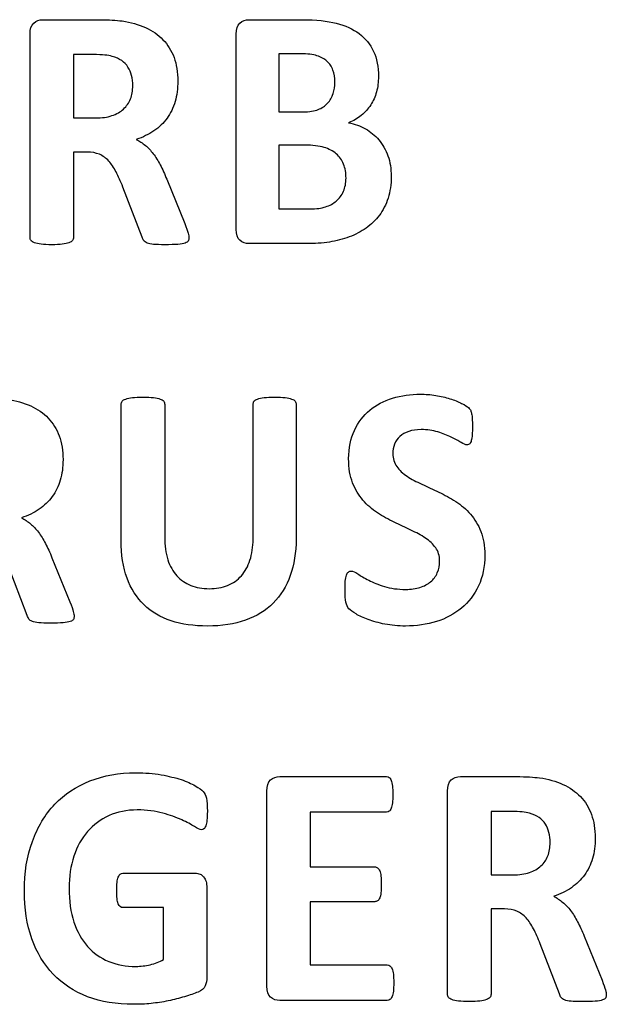
# Model space of a CAD drawing. Units: millimetres. Extents: x 0 to 1789, y 0 to 1262.
# Drawn here: x 656 to 659, y 1013 to 1019 of the extents above; entities that cross this region are included whole.
import ezdxf

# ---------------------------------------------------------------- set-up
doc = ezdxf.new("R2010")
doc.units = ezdxf.units.MM
doc.layers.add('___1', color=7, linetype='Continuous', lineweight=0)
doc.layers.add('AV sys', color=7, linetype='Continuous', plot=False)

# ---------------------------------------------------------------- blocks, each defined once
blk = doc.blocks.new('FX308_FRONT')
at = {"layer": '___1', "lineweight": -3}
for points in [[(2943.8784, 1274.1964), (2943.8784, 1274.2285), (2943.8861, 1274.251), (2943.9018, 1274.2651)], [(2943.9018, 1274.2651), (2943.9175, 1274.2793), (2943.9363, 1274.2863), (2943.9592, 1274.2863)], [(2943.9592, 1274.2863), (2943.9592, 1274.2863), (2944.3062, 1274.2863), (2944.3062, 1274.2863)], [(2944.3062, 1274.2863), (2944.3416, 1274.2863), (2944.3708, 1274.2856), (2944.3933, 1274.2839)], [(2944.3933, 1274.2839), (2944.4164, 1274.2825), (2944.4369, 1274.2807), (2944.4558, 1274.2787)], [(2944.4558, 1274.2787), (2944.5094, 1274.2707), (2944.5575, 1274.257), (2944.6013, 1274.2374)], [(2945.1687, 1274.1964), (2945.1687, 1274.2285), (2945.1764, 1274.251), (2945.1921, 1274.2651)], [(2945.1921, 1274.2651), (2945.2076, 1274.2793), (2945.2266, 1274.2863), (2945.2498, 1274.2863)], [(2945.2498, 1274.2863), (2945.2498, 1274.2863), (2945.586, 1274.2863), (2945.586, 1274.2863)], [(2945.586, 1274.2863), (2945.6682, 1274.2863), (2945.7382, 1274.2787), (2945.7948, 1274.2643)], [(2945.7948, 1274.2643), (2945.8514, 1274.25), (2945.8996, 1274.2285), (2945.9384, 1274.1991)], [(2943.8784, 1272.9232), (2943.8784, 1272.9232), (2943.8784, 1274.1964), (2943.8784, 1274.1964)], [(2944.6013, 1274.2374), (2944.6442, 1274.2177), (2944.6808, 1274.1927), (2944.7105, 1274.1613)], [(2945.1687, 1272.9737), (2945.1687, 1272.9737), (2945.1687, 1274.1964), (2945.1687, 1274.1964)], [(2945.9384, 1274.1991), (2945.9781, 1274.1697), (2946.0077, 1274.1325), (2946.0287, 1274.0881)], [(2944.7105, 1274.1613), (2944.7407, 1274.1298), (2944.7636, 1274.0924), (2944.7798, 1274.0498)], [(2945.5737, 1274.073), (2945.5737, 1274.073), (2945.4358, 1274.073), (2945.4358, 1274.073)], [(2945.4358, 1274.073), (2945.4358, 1274.073), (2945.4358, 1273.709), (2945.4358, 1273.709)], [(2945.6744, 1274.061), (2945.6495, 1274.0687), (2945.6157, 1274.073), (2945.5737, 1274.073)], [(2944.273, 1274.0681), (2944.273, 1274.0681), (2944.1509, 1274.0681), (2944.1509, 1274.0681)], [(2944.1509, 1274.0681), (2944.1509, 1274.0681), (2944.1509, 1273.671), (2944.1509, 1273.671)], [(2944.3461, 1274.0651), (2944.3285, 1274.0671), (2944.3043, 1274.0681), (2944.273, 1274.0681)], [(2944.3933, 1274.0567), (2944.3794, 1274.0606), (2944.364, 1274.0631), (2944.3461, 1274.0651)], [(2944.4917, 1273.9894), (2944.4719, 1274.0211), (2944.439, 1274.0435), (2944.3933, 1274.0567)], [(2945.737, 1274.0267), (2945.7208, 1274.0414), (2945.7, 1274.0527), (2945.6744, 1274.061)], [(2945.7747, 1273.9708), (2945.7665, 1273.9933), (2945.7539, 1274.0116), (2945.737, 1274.0267)], [(2944.5217, 1273.8727), (2944.5217, 1273.9188), (2944.5115, 1273.9574), (2944.4917, 1273.9894)], [(2945.7871, 1273.8949), (2945.7871, 1273.9232), (2945.7828, 1273.9486), (2945.7747, 1273.9708)], [(2945.7758, 1273.8232), (2945.7829, 1273.8458), (2945.7871, 1273.8697), (2945.7871, 1273.8949)], [(2944.5071, 1273.79), (2944.5172, 1273.8148), (2944.5217, 1273.8421), (2944.5217, 1273.8727)], [(2946.0469, 1273.834), (2946.0387, 1273.8039), (2946.0269, 1273.7766), (2946.0106, 1273.7524)], [(2944.4636, 1273.7266), (2944.4832, 1273.7447), (2944.4973, 1273.7653), (2944.5071, 1273.79)], [(2944.7864, 1273.7734), (2944.775, 1273.7341), (2944.7581, 1273.7), (2944.7361, 1273.6697)], [(2945.7409, 1273.7631), (2945.7567, 1273.7803), (2945.7681, 1273.8003), (2945.7758, 1273.8232)], [(2944.3911, 1273.6855), (2944.4204, 1273.6953), (2944.4447, 1273.709), (2944.4636, 1273.7266)], [(2945.4358, 1273.709), (2945.4358, 1273.709), (2945.588, 1273.709), (2945.588, 1273.709)], [(2945.588, 1273.709), (2945.6274, 1273.709), (2945.6589, 1273.7139), (2945.6822, 1273.7235)], [(2945.6822, 1273.7235), (2945.7061, 1273.7329), (2945.7252, 1273.7465), (2945.7409, 1273.7631)], [(2946.0106, 1273.7524), (2945.9947, 1273.7272), (2945.9755, 1273.706), (2945.9519, 1273.6871)], [(2944.1509, 1273.671), (2944.1509, 1273.671), (2944.2899, 1273.671), (2944.2899, 1273.671)], [(2944.2899, 1273.671), (2944.3285, 1273.671), (2944.3623, 1273.6756), (2944.3911, 1273.6855)], [(2944.7361, 1273.6697), (2944.714, 1273.6394), (2944.6866, 1273.6127), (2944.6541, 1273.5904)], [(2945.9519, 1273.6871), (2945.9289, 1273.6679), (2945.9024, 1273.6531), (2945.8728, 1273.6416)], [(2945.8728, 1273.6416), (2945.9109, 1273.6341), (2945.9463, 1273.6214), (2945.9783, 1273.6033)], [(2944.6541, 1273.5904), (2944.6218, 1273.5682), (2944.5849, 1273.5501), (2944.5438, 1273.5367)], [(2945.9783, 1273.6033), (2946.01, 1273.5856), (2946.038, 1273.5623), (2946.0619, 1273.5336)], [(2944.5438, 1273.5367), (2944.5638, 1273.5262), (2944.5826, 1273.5143), (2944.6005, 1273.4993)], [(2946.0619, 1273.5336), (2946.0856, 1273.5053), (2946.1049, 1273.472), (2946.1185, 1273.4332)], [(2944.2359, 1273.4574), (2944.2359, 1273.4574), (2944.1509, 1273.4574), (2944.1509, 1273.4574)], [(2944.1509, 1273.4574), (2944.1509, 1273.4574), (2944.1509, 1272.9232), (2944.1509, 1272.9232)], [(2944.3128, 1273.4435), (2944.2904, 1273.4525), (2944.2652, 1273.4574), (2944.2359, 1273.4574)], [(2944.6005, 1273.4993), (2944.6176, 1273.4849), (2944.6338, 1273.4677), (2944.6497, 1273.4472)], [(2945.5975, 1273.5006), (2945.5975, 1273.5006), (2945.4358, 1273.5006), (2945.4358, 1273.5006)], [(2945.4358, 1273.5006), (2945.4358, 1273.5006), (2945.4358, 1273.102), (2945.4358, 1273.102)], [(2945.7187, 1273.4866), (2945.6873, 1273.4959), (2945.6473, 1273.5006), (2945.5975, 1273.5006)], [(2945.7953, 1273.4465), (2945.7756, 1273.4636), (2945.7499, 1273.4776), (2945.7187, 1273.4866)], [(2944.3711, 1273.4012), (2944.3539, 1273.4199), (2944.3346, 1273.4336), (2944.3128, 1273.4435)], [(2944.4172, 1273.3329), (2944.4033, 1273.3601), (2944.3878, 1273.3828), (2944.3711, 1273.4012)], [(2944.6497, 1273.4472), (2944.6651, 1273.4262), (2944.68, 1273.4029), (2944.6938, 1273.3766)], [(2945.8406, 1273.382), (2945.8306, 1273.4076), (2945.8152, 1273.4292), (2945.7953, 1273.4465)], [(2946.1185, 1273.4332), (2946.1325, 1273.3953), (2946.1391, 1273.3522), (2946.1391, 1273.3047)], [(2944.6938, 1273.3766), (2944.7078, 1273.3502), (2944.7209, 1273.3202), (2944.7342, 1273.287)], [(2945.8563, 1273.2948), (2945.8563, 1273.3272), (2945.8512, 1273.3564), (2945.8406, 1273.382)], [(2944.4598, 1273.2385), (2944.4455, 1273.2738), (2944.431, 1273.3055), (2944.4172, 1273.3329)], [(2944.7342, 1273.287), (2944.7342, 1273.287), (2944.8467, 1273.0106), (2944.8467, 1273.0106)], [(2945.84, 1273.2117), (2945.8507, 1273.2361), (2945.8563, 1273.2637), (2945.8563, 1273.2948)], [(2946.1391, 1273.3047), (2946.1391, 1273.2547), (2946.1328, 1273.2096), (2946.1196, 1273.1693)], [(2944.5795, 1272.9252), (2944.5795, 1272.9252), (2944.4598, 1273.2385), (2944.4598, 1273.2385)], [(2945.7956, 1273.1511), (2945.8147, 1273.1674), (2945.8297, 1273.1879), (2945.84, 1273.2117)], [(2945.7287, 1273.1146), (2945.7542, 1273.1228), (2945.7771, 1273.1349), (2945.7956, 1273.1511)], [(2946.1196, 1273.1693), (2946.1062, 1273.1285), (2946.0882, 1273.0929), (2946.065, 1273.0618)], [(2945.4358, 1273.102), (2945.4358, 1273.102), (2945.6326, 1273.102), (2945.6326, 1273.102)], [(2945.6326, 1273.102), (2945.6707, 1273.102), (2945.7027, 1273.1059), (2945.7287, 1273.1146)], [(2946.065, 1273.0618), (2946.0418, 1273.0306), (2946.0142, 1273.0039), (2945.982, 1272.9818)], [(2944.8467, 1273.0106), (2944.8573, 1272.9836), (2944.8642, 1272.9631), (2944.8676, 1272.9505)], [(2945.1921, 1272.9052), (2945.1764, 1272.919), (2945.1687, 1272.9422), (2945.1687, 1272.9737)], [(2945.982, 1272.9818), (2945.9501, 1272.959), (2945.9144, 1272.9406), (2945.8762, 1272.9262)], [(2943.8848, 1272.9036), (2943.8809, 1272.9093), (2943.8784, 1272.9159), (2943.8784, 1272.9232)], [(2943.9065, 1272.8896), (2943.896, 1272.8933), (2943.8886, 1272.8977), (2943.8848, 1272.9036)], [(2944.1443, 1272.9036), (2944.14, 1272.8977), (2944.1326, 1272.8933), (2944.1221, 1272.8896)], [(2944.1509, 1272.9232), (2944.1509, 1272.9159), (2944.1486, 1272.9093), (2944.1443, 1272.9036)], [(2944.5901, 1272.9029), (2944.5859, 1272.9093), (2944.5826, 1272.9168), (2944.5795, 1272.9252)], [(2944.6114, 1272.8877), (2944.6015, 1272.892), (2944.5945, 1272.897), (2944.5901, 1272.9029)], [(2944.8676, 1272.9505), (2944.8713, 1272.9376), (2944.8728, 1272.9279), (2944.8728, 1272.921)], [(2944.8728, 1272.921), (2944.8728, 1272.9129), (2944.8715, 1272.9063), (2944.8688, 1272.9006)], [(2945.2498, 1272.884), (2945.2266, 1272.884), (2945.2076, 1272.8911), (2945.1921, 1272.9052)], [(2945.8762, 1272.9262), (2945.8376, 1272.912), (2945.7959, 1272.9009), (2945.7523, 1272.8944)], [(2943.9485, 1272.8808), (2943.9308, 1272.8829), (2943.9168, 1272.8859), (2943.9065, 1272.8896)], [(2944.1221, 1272.8896), (2944.1115, 1272.8859), (2944.0977, 1272.8829), (2944.0805, 1272.8808)], [(2944.6523, 1272.8798), (2944.6354, 1272.881), (2944.6214, 1272.884), (2944.6114, 1272.8877)], [(2944.8492, 1272.8873), (2944.8386, 1272.8834), (2944.8235, 1272.881), (2944.8033, 1272.8798)], [(2944.8688, 1272.9006), (2944.8659, 1272.8957), (2944.8597, 1272.8911), (2944.8492, 1272.8873)], [(2945.6057, 1272.884), (2945.6057, 1272.884), (2945.2498, 1272.884), (2945.2498, 1272.884)], [(2945.7523, 1272.8944), (2945.7086, 1272.8873), (2945.6597, 1272.884), (2945.6057, 1272.884)], [(2944.4777, 1271.9113), (2944.4879, 1271.915), (2944.5028, 1271.918), (2944.5194, 1271.9202)], [(2944.6508, 1271.9202), (2944.668, 1271.918), (2944.682, 1271.915), (2944.6925, 1271.9113)], [(2945.3025, 1271.9113), (2945.3133, 1271.915), (2945.327, 1271.918), (2945.3445, 1271.9202)], [(2945.4753, 1271.9202), (2945.4918, 1271.918), (2945.5055, 1271.915), (2945.5159, 1271.9113)], [(2946.0048, 1271.8414), (2946.0452, 1271.8751), (2946.093, 1271.9005), (2946.1479, 1271.9168)], [(2946.4175, 1271.9341), (2946.4494, 1271.9289), (2946.479, 1271.9223), (2946.5067, 1271.9133)], [(2943.737, 1271.9092), (2943.7908, 1271.9013), (2943.839, 1271.8877), (2943.8826, 1271.868)], [(2943.8826, 1271.868), (2943.926, 1271.8482), (2943.9621, 1271.8232), (2943.9924, 1271.7917)], [(2944.4488, 1271.8778), (2944.4488, 1271.8849), (2944.4513, 1271.8916), (2944.4556, 1271.8972)], [(2944.4488, 1271.0251), (2944.4488, 1271.0251), (2944.4488, 1271.8778), (2944.4488, 1271.8778)], [(2944.4556, 1271.8972), (2944.4592, 1271.9032), (2944.4667, 1271.9077), (2944.4777, 1271.9113)], [(2944.6925, 1271.9113), (2944.7029, 1271.9077), (2944.7104, 1271.9032), (2944.715, 1271.8972)], [(2944.715, 1271.8972), (2944.7189, 1271.8916), (2944.7215, 1271.8849), (2944.7215, 1271.8778)], [(2944.7215, 1271.8778), (2944.7215, 1271.8778), (2944.7215, 1271.0501), (2944.7215, 1271.0501)], [(2945.2746, 1271.8778), (2945.2746, 1271.8849), (2945.2768, 1271.8916), (2945.281, 1271.8972)], [(2945.2746, 1271.0335), (2945.2746, 1271.0335), (2945.2746, 1271.8778), (2945.2746, 1271.8778)], [(2945.281, 1271.8972), (2945.2847, 1271.9032), (2945.2921, 1271.9077), (2945.3025, 1271.9113)], [(2945.5159, 1271.9113), (2945.5261, 1271.9077), (2945.5337, 1271.9032), (2945.5376, 1271.8972)], [(2945.5376, 1271.8972), (2945.5417, 1271.8916), (2945.5439, 1271.8849), (2945.5439, 1271.8778)], [(2945.5439, 1271.8778), (2945.5439, 1271.8778), (2945.5439, 1271.0368), (2945.5439, 1271.0368)], [(2946.5067, 1271.9133), (2946.5341, 1271.9049), (2946.5586, 1271.895), (2946.58, 1271.884)], [(2946.58, 1271.884), (2946.6019, 1271.8736), (2946.6158, 1271.8641), (2946.6226, 1271.8572)], [(2946.6226, 1271.8572), (2946.6295, 1271.8497), (2946.6342, 1271.8441), (2946.6367, 1271.8386)], [(2945.9084, 1271.715), (2945.9321, 1271.7655), (2945.9645, 1271.808), (2946.0048, 1271.8414)], [(2946.6367, 1271.8386), (2946.6391, 1271.8336), (2946.6409, 1271.8269), (2946.6425, 1271.8189)], [(2946.6425, 1271.8189), (2946.6443, 1271.8102), (2946.6459, 1271.7997), (2946.6467, 1271.787)], [(2943.9924, 1271.7917), (2944.0222, 1271.7603), (2944.0452, 1271.7228), (2944.061, 1271.6801)], [(2946.1932, 1271.6767), (2946.1786, 1271.6633), (2946.1675, 1271.6475), (2946.1603, 1271.6285)], [(2946.249, 1271.708), (2946.2264, 1271.7006), (2946.2081, 1271.6899), (2946.1932, 1271.6767)], [(2946.5146, 1271.6724), (2946.491, 1271.6844), (2946.4627, 1271.6954), (2946.4308, 1271.7049)], [(2946.576, 1271.6394), (2946.5592, 1271.6494), (2946.539, 1271.6605), (2946.5146, 1271.6724)], [(2946.6459, 1271.687), (2946.645, 1271.6726), (2946.6432, 1271.6608), (2946.6404, 1271.6511)], [(2946.6404, 1271.6511), (2946.6384, 1271.6418), (2946.6351, 1271.6349), (2946.6306, 1271.6309)], [(2946.1737, 1271.4883), (2946.1898, 1271.4654), (2946.2118, 1271.4451), (2946.2387, 1271.4275)], [(2946.2387, 1271.4275), (2946.2659, 1271.4095), (2946.2969, 1271.3933), (2946.3317, 1271.378)], [(2944.068, 1271.4039), (2944.0567, 1271.365), (2944.0396, 1271.3304), (2944.0176, 1271.3002)], [(2945.9622, 1271.278), (2945.9358, 1271.3085), (2945.9142, 1271.3447), (2945.8974, 1271.3869)], [(2946.3317, 1271.378), (2946.3663, 1271.3624), (2946.4014, 1271.3458), (2946.4375, 1271.3284)], [(2944.0176, 1271.3002), (2943.9951, 1271.27), (2943.9681, 1271.2437), (2943.9354, 1271.2211)], [(2946.4375, 1271.3284), (2946.4732, 1271.3109), (2946.5084, 1271.2913), (2946.5429, 1271.2694)], [(2946.0531, 1271.1989), (2946.0188, 1271.2211), (2945.9889, 1271.2472), (2945.9622, 1271.278)], [(2946.5429, 1271.2694), (2946.5774, 1271.2472), (2946.6081, 1271.2211), (2946.6351, 1271.1904)], [(2943.9354, 1271.2211), (2943.9038, 1271.1989), (2943.8664, 1271.1807), (2943.825, 1271.1673)], [(2946.158, 1271.1394), (2946.1215, 1271.157), (2946.0865, 1271.1769), (2946.0531, 1271.1989)], [(2946.6351, 1271.1904), (2946.6618, 1271.16), (2946.6836, 1271.1235), (2946.7005, 1271.082)], [(2943.825, 1271.1673), (2943.8452, 1271.1564), (2943.8638, 1271.1444), (2943.8817, 1271.1299)], [(2943.8817, 1271.1299), (2943.8987, 1271.1155), (2943.9153, 1271.0982), (2943.9311, 1271.0774)], [(2946.2622, 1271.0904), (2946.2284, 1271.1062), (2946.1932, 1271.1225), (2946.158, 1271.1394)], [(2943.9311, 1271.0774), (2943.9466, 1271.0568), (2943.9614, 1271.0335), (2943.9754, 1271.0072)], [(2946.3529, 1271.0407), (2946.3261, 1271.0584), (2946.296, 1271.0747), (2946.2622, 1271.0904)], [(2946.7005, 1271.082), (2946.7168, 1271.0401), (2946.7254, 1270.9913), (2946.7254, 1270.9354)], [(2943.9754, 1271.0072), (2943.9892, 1270.9806), (2944.0026, 1270.951), (2944.0156, 1270.9176)], [(2944.4856, 1270.7904), (2944.4615, 1270.8571), (2944.4488, 1270.9359), (2944.4488, 1271.0251)], [(2944.7215, 1271.0501), (2944.7215, 1270.9942), (2944.7279, 1270.9464), (2944.741, 1270.905)], [(2945.2553, 1270.902), (2945.2679, 1270.9407), (2945.2746, 1270.9847), (2945.2746, 1271.0335)], [(2945.5439, 1271.0368), (2945.5439, 1270.951), (2945.532, 1270.8738), (2945.5075, 1270.8062)], [(2946.4175, 1270.98), (2946.401, 1271.0027), (2946.3793, 1271.0233), (2946.3529, 1271.0407)], [(2946.7254, 1270.9354), (2946.7254, 1270.8615), (2946.7119, 1270.7967), (2946.6859, 1270.7409)], [(2943.861, 1270.5555), (2943.861, 1270.5555), (2943.7414, 1270.869), (2943.7414, 1270.869)], [(2944.0156, 1270.9176), (2944.0156, 1270.9176), (2944.1286, 1270.6414), (2944.1286, 1270.6414)], [(2944.741, 1270.905), (2944.7543, 1270.8645), (2944.7733, 1270.8306), (2944.7978, 1270.8036)], [(2945.2012, 1270.8045), (2945.2247, 1270.8309), (2945.2426, 1270.8634), (2945.2553, 1270.902)], [(2945.5075, 1270.8062), (2945.4837, 1270.7384), (2945.4475, 1270.6806), (2945.4009, 1270.6338)], [(2945.8517, 1270.7711), (2945.8531, 1270.7862), (2945.8559, 1270.7989), (2945.8588, 1270.8083)], [(2945.8588, 1270.8083), (2945.8621, 1270.8173), (2945.866, 1270.8242), (2945.8715, 1270.8281)], [(2945.9305, 1270.8162), (2945.9477, 1270.8045), (2945.9704, 1270.7912), (2945.9983, 1270.7767)], [(2946.3861, 1270.7674), (2946.4041, 1270.7821), (2946.4181, 1270.8007), (2946.4278, 1270.8235)], [(2944.592, 1270.6232), (2944.5458, 1270.6677), (2944.5103, 1270.7235), (2944.4856, 1270.7904)], [(2944.7978, 1270.8036), (2944.8222, 1270.7773), (2944.8518, 1270.7574), (2944.8855, 1270.7439)], [(2945.1152, 1270.7444), (2945.149, 1270.7581), (2945.1777, 1270.778), (2945.2012, 1270.8045)], [(2945.9983, 1270.7767), (2946.0261, 1270.7623), (2946.0588, 1270.7492), (2946.0969, 1270.7372)], [(2946.3193, 1270.7318), (2946.3455, 1270.7401), (2946.3678, 1270.7517), (2946.3861, 1270.7674)], [(2946.6859, 1270.7409), (2946.6595, 1270.6854), (2946.624, 1270.6388), (2946.5791, 1270.6019)], [(2944.1286, 1270.6414), (2944.1391, 1270.614), (2944.1454, 1270.5936), (2944.1492, 1270.5811)], [(2944.762, 1270.5228), (2944.695, 1270.5447), (2944.6383, 1270.5783), (2944.592, 1270.6232)], [(2945.4009, 1270.6338), (2945.3543, 1270.5864), (2945.2961, 1270.551), (2945.2269, 1270.5264)], [(2945.8747, 1270.598), (2945.8656, 1270.6073), (2945.8594, 1270.6213), (2945.8559, 1270.6387)], [(2944.1492, 1270.5811), (2944.1527, 1270.5687), (2944.1544, 1270.5588), (2944.1544, 1270.5515)], [(2945.9188, 1270.5657), (2945.8987, 1270.5779), (2945.8839, 1270.5887), (2945.8747, 1270.598)], [(2945.995, 1270.5301), (2945.9647, 1270.5415), (2945.9392, 1270.553), (2945.9188, 1270.5657)], [(2946.5791, 1270.6019), (2946.5341, 1270.5644), (2946.482, 1270.5369), (2946.4219, 1270.5178)], [(2943.8719, 1270.5336), (2943.8676, 1270.5397), (2943.8638, 1270.5471), (2943.861, 1270.5555)], [(2943.893, 1270.5181), (2943.883, 1270.5223), (2943.8757, 1270.5275), (2943.8719, 1270.5336)], [(2943.9339, 1270.5102), (2943.9168, 1270.5116), (2943.9028, 1270.5148), (2943.893, 1270.5181)], [(2944.1306, 1270.5178), (2944.1202, 1270.514), (2944.1051, 1270.5116), (2944.085, 1270.5102)], [(2944.1501, 1270.5311), (2944.1472, 1270.5262), (2944.141, 1270.5216), (2944.1306, 1270.5178)], [(2944.1544, 1270.5515), (2944.1544, 1270.5432), (2944.1531, 1270.5369), (2944.1501, 1270.5311)], [(2946.1002, 1270.5015), (2946.0605, 1270.5095), (2946.0257, 1270.5186), (2945.995, 1270.5301)], [(2944.0336, 1269.3735), (2944.0942, 1269.4372), (2944.1675, 1269.4861), (2944.2534, 1269.5201)], [(2944.6996, 1269.5584), (2944.747, 1269.5499), (2944.7883, 1269.5399), (2944.8246, 1269.5283)], [(2944.8246, 1269.5283), (2944.8597, 1269.5165), (2944.8893, 1269.5033), (2944.9128, 1269.4895)], [(2945.3605, 1269.4569), (2945.3605, 1269.4891), (2945.3683, 1269.512), (2945.3836, 1269.526)], [(2945.3836, 1269.526), (2945.3993, 1269.5399), (2945.4185, 1269.5471), (2945.4415, 1269.5471)], [(2945.4415, 1269.5471), (2945.4415, 1269.5471), (2946.1104, 1269.5471), (2946.1104, 1269.5471)], [(2946.1104, 1269.5471), (2946.1165, 1269.5471), (2946.1221, 1269.5452), (2946.127, 1269.5416)], [(2946.127, 1269.5416), (2946.1319, 1269.5382), (2946.1357, 1269.532), (2946.1394, 1269.5227)], [(2946.1394, 1269.5227), (2946.1429, 1269.5139), (2946.1456, 1269.5018), (2946.1471, 1269.4879)], [(2946.4914, 1269.4569), (2946.4914, 1269.4891), (2946.4986, 1269.512), (2946.5144, 1269.526)], [(2946.5144, 1269.526), (2946.5301, 1269.5399), (2946.5491, 1269.5471), (2946.5719, 1269.5471)], [(2946.5719, 1269.5471), (2946.5719, 1269.5471), (2946.9187, 1269.5471), (2946.9187, 1269.5471)], [(2946.9187, 1269.5471), (2946.9541, 1269.5471), (2946.9832, 1269.5463), (2947.0056, 1269.5448)], [(2947.0056, 1269.5448), (2947.0287, 1269.5435), (2947.0494, 1269.5416), (2947.0681, 1269.5395)], [(2947.0681, 1269.5395), (2947.1216, 1269.5315), (2947.1702, 1269.518), (2947.2138, 1269.4982)], [(2944.9128, 1269.4895), (2944.9365, 1269.4759), (2944.9525, 1269.464), (2944.9619, 1269.4539)], [(2944.9619, 1269.4539), (2944.9715, 1269.4438), (2944.9777, 1269.4296), (2944.9826, 1269.411)], [(2945.3605, 1268.2349), (2945.3605, 1268.2349), (2945.3605, 1269.4569), (2945.3605, 1269.4569)], [(2946.4914, 1268.1838), (2946.4914, 1268.1838), (2946.4914, 1269.4569), (2946.4914, 1269.4569)], [(2947.2138, 1269.4982), (2947.2568, 1269.4787), (2947.2931, 1269.4534), (2947.3231, 1269.4221)], [(2944.9826, 1269.411), (2944.9862, 1269.393), (2944.9883, 1269.3657), (2944.9883, 1269.3289)], [(2947.3231, 1269.4221), (2947.3536, 1269.3908), (2947.3764, 1269.3531), (2947.3921, 1269.3104)], [(2943.893, 1269.1402), (2943.9257, 1269.2315), (2943.9726, 1269.3094), (2944.0336, 1269.3735)], [(2944.9883, 1269.3289), (2944.9883, 1269.3085), (2944.9878, 1269.2904), (2944.9861, 1269.275)], [(2946.127, 1269.3299), (2946.1221, 1269.3262), (2946.1165, 1269.3242), (2946.1104, 1269.3242)], [(2946.1394, 1269.3488), (2946.1357, 1269.3398), (2946.1319, 1269.3337), (2946.127, 1269.3299)], [(2946.1471, 1269.383), (2946.1456, 1269.3687), (2946.1429, 1269.3571), (2946.1394, 1269.3488)], [(2946.8856, 1269.3289), (2946.8856, 1269.3289), (2946.7641, 1269.3289), (2946.7641, 1269.3289)], [(2946.7641, 1269.3289), (2946.7641, 1269.3289), (2946.7641, 1268.9318), (2946.7641, 1268.9318)], [(2946.9588, 1269.3262), (2946.9412, 1269.3282), (2946.9169, 1269.3289), (2946.8856, 1269.3289)], [(2947.0056, 1269.3175), (2946.9919, 1269.3211), (2946.9766, 1269.3242), (2946.9588, 1269.3262)], [(2944.3734, 1269.3027), (2944.3204, 1269.2792), (2944.2757, 1269.246), (2944.2388, 1269.2031)], [(2944.8278, 1269.2763), (2944.7948, 1269.2918), (2944.755, 1269.3056), (2944.7095, 1269.3184)], [(2944.9075, 1269.2339), (2944.8877, 1269.2471), (2944.861, 1269.2614), (2944.8278, 1269.2763)], [(2944.9861, 1269.275), (2944.9843, 1269.2601), (2944.9819, 1269.2479), (2944.978, 1269.2389)], [(2946.1104, 1269.3242), (2946.1104, 1269.3242), (2945.632, 1269.3242), (2945.632, 1269.3242)], [(2945.632, 1269.3242), (2945.632, 1269.3242), (2945.632, 1268.9817), (2945.632, 1268.9817)], [(2947.1041, 1269.2502), (2947.0841, 1269.2817), (2947.0515, 1269.3044), (2947.0056, 1269.3175)], [(2944.2388, 1269.2031), (2944.2013, 1269.1603), (2944.1723, 1269.1086), (2944.1525, 1269.0482)], [(2944.978, 1269.2389), (2944.9751, 1269.2297), (2944.9716, 1269.2233), (2944.9672, 1269.2196)], [(2947.1338, 1269.1333), (2947.1338, 1269.1795), (2947.1242, 1269.2182), (2947.1041, 1269.2502)], [(2947.1197, 1269.0508), (2947.1297, 1269.0754), (2947.1338, 1269.1027), (2947.1338, 1269.1333)], [(2947.0764, 1268.9874), (2947.0956, 1269.0053), (2947.1105, 1269.0265), (2947.1197, 1269.0508)], [(2947.3989, 1269.034), (2947.3876, 1268.9954), (2947.371, 1268.9608), (2947.3488, 1268.9303)], [(2945.632, 1268.9817), (2945.632, 1268.9817), (2946.0367, 1268.9817), (2946.0367, 1268.9817)], [(2946.0367, 1268.9817), (2946.043, 1268.9817), (2946.0488, 1268.9794), (2946.0543, 1268.9757)], [(2946.0543, 1268.9757), (2946.0588, 1268.9716), (2946.0632, 1268.9652), (2946.067, 1268.9574)], [(2946.067, 1268.9574), (2946.0704, 1268.9485), (2946.0729, 1268.9378), (2946.0747, 1268.9237)], [(2947.0037, 1268.9466), (2947.0326, 1268.9561), (2947.0574, 1268.9701), (2947.0764, 1268.9874)], [(2944.4236, 1268.885), (2944.4252, 1268.8988), (2944.4278, 1268.9099), (2944.4312, 1268.9179)], [(2944.4312, 1268.9179), (2944.4347, 1268.9265), (2944.4387, 1268.9325), (2944.4436, 1268.9364)], [(2944.4436, 1268.9364), (2944.4484, 1268.9405), (2944.4539, 1268.9423), (2944.4602, 1268.9423)], [(2944.4602, 1268.9423), (2944.4602, 1268.9423), (2944.9128, 1268.9423), (2944.9128, 1268.9423)], [(2944.9128, 1268.9423), (2944.9238, 1268.9423), (2944.9334, 1268.9405), (2944.9425, 1268.9364)], [(2944.9425, 1268.9364), (2944.9509, 1268.9325), (2944.9588, 1268.9265), (2944.9649, 1268.9186)], [(2944.9649, 1268.9186), (2944.9716, 1268.9103), (2944.9766, 1268.9009), (2944.9801, 1268.89)], [(2946.7641, 1268.9318), (2946.7641, 1268.9318), (2946.9023, 1268.9318), (2946.9023, 1268.9318)], [(2946.9023, 1268.9318), (2946.9412, 1268.9318), (2946.9747, 1268.9364), (2947.0037, 1268.9466)], [(2947.3488, 1268.9303), (2947.3266, 1268.9001), (2947.2995, 1268.874), (2947.2667, 1268.8514)], [(2944.9801, 1268.89), (2944.9837, 1268.8788), (2944.9852, 1268.8655), (2944.9852, 1268.8514)], [(2944.9852, 1268.8514), (2944.9852, 1268.8514), (2944.9852, 1268.2933), (2944.9852, 1268.2933)], [(2947.2667, 1268.8514), (2947.2344, 1268.8292), (2947.1975, 1268.8112), (2947.1562, 1268.7974)], [(2946.067, 1268.787), (2946.0632, 1268.7785), (2946.0588, 1268.7724), (2946.0543, 1268.7694)], [(2946.0747, 1268.8197), (2946.0729, 1268.8064), (2946.0704, 1268.7951), (2946.067, 1268.787)], [(2947.1562, 1268.7974), (2947.1761, 1268.787), (2947.1949, 1268.7748), (2947.2123, 1268.7602)], [(2944.4602, 1268.7269), (2944.4478, 1268.7269), (2944.4382, 1268.735), (2944.4312, 1268.7514)], [(2944.7143, 1268.7269), (2944.7143, 1268.7269), (2944.4602, 1268.7269), (2944.4602, 1268.7269)], [(2944.7143, 1268.4016), (2944.7143, 1268.4016), (2944.7143, 1268.7269), (2944.7143, 1268.7269)], [(2946.0367, 1268.7638), (2946.0367, 1268.7638), (2945.632, 1268.7638), (2945.632, 1268.7638)], [(2945.632, 1268.7638), (2945.632, 1268.7638), (2945.632, 1268.3682), (2945.632, 1268.3682)], [(2946.0543, 1268.7694), (2946.0488, 1268.7655), (2946.043, 1268.7638), (2946.0367, 1268.7638)], [(2946.8485, 1268.7182), (2946.8485, 1268.7182), (2946.7641, 1268.7182), (2946.7641, 1268.7182)], [(2946.7641, 1268.7182), (2946.7641, 1268.7182), (2946.7641, 1268.1838), (2946.7641, 1268.1838)], [(2946.9252, 1268.7041), (2946.9029, 1268.7136), (2946.8778, 1268.7182), (2946.8485, 1268.7182)], [(2947.2123, 1268.7602), (2947.2301, 1268.7458), (2947.2467, 1268.7287), (2947.2622, 1268.708)], [(2946.9834, 1268.6624), (2946.9669, 1268.681), (2946.947, 1268.6946), (2946.9252, 1268.7041)], [(2947.03, 1268.5938), (2947.0155, 1268.6209), (2947.0005, 1268.6438), (2946.9834, 1268.6624)], [(2947.2622, 1268.708), (2947.2775, 1268.687), (2947.2925, 1268.6638), (2947.3061, 1268.6373)], [(2944.1527, 1268.6364), (2944.1734, 1268.5755), (2944.2017, 1268.5243), (2944.2388, 1268.4831)], [(2947.0722, 1268.4993), (2947.0578, 1268.5348), (2947.0437, 1268.5662), (2947.03, 1268.5938)], [(2947.3061, 1268.6373), (2947.3199, 1268.6109), (2947.3338, 1268.5814), (2947.3469, 1268.5481)], [(2944.0244, 1268.3092), (2943.9655, 1268.3701), (2943.921, 1268.4445), (2943.8897, 1268.5323)], [(2947.3469, 1268.5481), (2947.3469, 1268.5481), (2947.4595, 1268.2718), (2947.4595, 1268.2718)], [(2944.2388, 1268.4831), (2944.2754, 1268.4416), (2944.3193, 1268.4107), (2944.3708, 1268.3898)], [(2947.1921, 1268.186), (2947.1921, 1268.186), (2947.0722, 1268.4993), (2947.0722, 1268.4993)], [(2944.6308, 1268.3691), (2944.6605, 1268.3768), (2944.6886, 1268.3871), (2944.7143, 1268.4016)], [(2945.632, 1268.3682), (2945.632, 1268.3682), (2946.1146, 1268.3682), (2946.1146, 1268.3682)], [(2946.1146, 1268.3682), (2946.1208, 1268.3682), (2946.1266, 1268.3662), (2946.1313, 1268.3622)], [(2946.1313, 1268.3622), (2946.1369, 1268.3585), (2946.1413, 1268.3519), (2946.1445, 1268.3431)], [(2946.1445, 1268.3431), (2946.1484, 1268.3346), (2946.1505, 1268.3233), (2946.1526, 1268.3092)], [(2944.2389, 1268.169), (2944.1542, 1268.2016), (2944.0828, 1268.2482), (2944.0244, 1268.3092)], [(2944.9852, 1268.2933), (2944.9852, 1268.2718), (2944.9819, 1268.2529), (2944.9745, 1268.2368)], [(2946.1526, 1268.3092), (2946.1543, 1268.295), (2946.1548, 1268.2775), (2946.1548, 1268.2566)], [(2944.9745, 1268.2368), (2944.9672, 1268.2206), (2944.9522, 1268.2074), (2944.93, 1268.1983)], [(2945.3836, 1268.1661), (2945.3683, 1268.1803), (2945.3605, 1268.2031), (2945.3605, 1268.2349)], [(2946.1548, 1268.2566), (2946.1548, 1268.2355), (2946.1543, 1268.218), (2946.1526, 1268.2043)], [(2947.4595, 1268.2718), (2947.4701, 1268.2445), (2947.4769, 1268.224), (2947.4804, 1268.2114)], [(2944.8463, 1268.1688), (2944.8134, 1268.1588), (2944.7791, 1268.1502), (2944.7436, 1268.1428)], [(2944.93, 1268.1983), (2944.9073, 1268.1886), (2944.8796, 1268.179), (2944.8463, 1268.1688)], [(2945.4415, 1268.1451), (2945.4185, 1268.1451), (2945.3993, 1268.1519), (2945.3836, 1268.1661)], [(2946.1445, 1268.1697), (2946.1413, 1268.1612), (2946.1369, 1268.1551), (2946.1313, 1268.1506)], [(2946.1526, 1268.2043), (2946.1505, 1268.19), (2946.1484, 1268.1788), (2946.1445, 1268.1697)], [(2946.4974, 1268.1644), (2946.4933, 1268.1701), (2946.4914, 1268.1767), (2946.4914, 1268.1838)], [(2946.5193, 1268.1505), (2946.5089, 1268.1539), (2946.5012, 1268.1588), (2946.4974, 1268.1644)], [(2946.7572, 1268.1644), (2946.7524, 1268.1588), (2946.745, 1268.1539), (2946.7348, 1268.1505)], [(2946.7641, 1268.1838), (2946.7641, 1268.1767), (2946.7615, 1268.1701), (2946.7572, 1268.1644)], [(2947.2029, 1268.1639), (2947.1983, 1268.1701), (2947.1949, 1268.1777), (2947.1921, 1268.186)], [(2947.2239, 1268.1486), (2947.2141, 1268.1528), (2947.207, 1268.1579), (2947.2029, 1268.1639)], [(2947.4815, 1268.1614), (2947.4788, 1268.1566), (2947.4721, 1268.1519), (2947.4616, 1268.1484)], [(2947.4804, 1268.2114), (2947.4837, 1268.1989), (2947.4854, 1268.1891), (2947.4854, 1268.1818)], [(2947.4854, 1268.1818), (2947.4854, 1268.1735), (2947.4841, 1268.1671), (2947.4815, 1268.1614)], [(2944.7436, 1268.1428), (2944.7079, 1268.1356), (2944.672, 1268.1302), (2944.6362, 1268.1265)], [(2946.1146, 1268.1451), (2946.1146, 1268.1451), (2945.4415, 1268.1451), (2945.4415, 1268.1451)], [(2946.1313, 1268.1506), (2946.1266, 1268.1468), (2946.1208, 1268.1451), (2946.1146, 1268.1451)], [(2946.5612, 1268.1416), (2946.5434, 1268.1439), (2946.5295, 1268.1468), (2946.5193, 1268.1505)], [(2946.7348, 1268.1505), (2946.724, 1268.1468), (2946.7106, 1268.1439), (2946.693, 1268.1416)], [(2947.2653, 1268.1406), (2947.2475, 1268.1421), (2947.234, 1268.1451), (2947.2239, 1268.1486)], [(2947.4616, 1268.1484), (2947.4514, 1268.1445), (2947.4359, 1268.1421), (2947.4159, 1268.1406)]]:
    blk.add_open_spline(points, degree=3, dxfattribs=at)
for points, knots in [([(2946.0287, 1274.0881), (2946.0488, 1274.0431), (2946.0593, 1273.99), (2946.0593, 1273.9298), (2946.0593, 1273.8957), (2946.0554, 1273.8638), (2946.0469, 1273.834)], [16, 16, 16, 16, 17, 17, 17, 18, 18, 18, 18]), ([(2944.7798, 1274.0498), (2944.7956, 1274.0066), (2944.8033, 1273.957), (2944.8033, 1273.9012), (2944.8033, 1273.8548), (2944.7978, 1273.8119), (2944.7864, 1273.7734)], [32, 32, 32, 32, 33, 33, 33, 34, 34, 34, 34]), ([(2944.0805, 1272.8808), (2944.0634, 1272.8786), (2944.041, 1272.8773), (2944.0145, 1272.8773), (2943.9882, 1272.8773), (2943.966, 1272.8786), (2943.9485, 1272.8808)], [18, 18, 18, 18, 19, 19, 19, 20, 20, 20, 20]), ([(2944.8033, 1272.8798), (2944.7837, 1272.8783), (2944.7563, 1272.8773), (2944.7215, 1272.8773), (2944.6927, 1272.8773), (2944.6694, 1272.8783), (2944.6523, 1272.8798)], [3, 3, 3, 3, 4, 4, 4, 5, 5, 5, 5]), ([(2944.5194, 1271.9202), (2944.5366, 1271.9223), (2944.5592, 1271.9233), (2944.5857, 1271.9233), (2944.6121, 1271.9233), (2944.6338, 1271.9223), (2944.6508, 1271.9202)], [12, 12, 12, 12, 13, 13, 13, 14, 14, 14, 14]), ([(2945.3445, 1271.9202), (2945.3622, 1271.9223), (2945.3842, 1271.9233), (2945.4102, 1271.9233), (2945.4362, 1271.9233), (2945.4581, 1271.9223), (2945.4753, 1271.9202)], [30, 30, 30, 30, 31, 31, 31, 32, 32, 32, 32]), ([(2946.1479, 1271.9168), (2946.2026, 1271.9334), (2946.2609, 1271.9414), (2946.3226, 1271.9414), (2946.3538, 1271.9414), (2946.386, 1271.9394), (2946.4175, 1271.9341)], [33, 33, 33, 33, 34, 34, 34, 35, 35, 35, 35]), ([(2946.6467, 1271.787), (2946.6468, 1271.7746), (2946.6474, 1271.7585), (2946.6474, 1271.7401), (2946.6474, 1271.7195), (2946.6468, 1271.7016), (2946.6459, 1271.687)], [41, 41, 41, 41, 42, 42, 42, 43, 43, 43, 43]), ([(2944.061, 1271.6801), (2944.0768, 1271.6372), (2944.085, 1271.5876), (2944.085, 1271.5321), (2944.085, 1271.485), (2944.0794, 1271.4422), (2944.068, 1271.4039)], [32, 32, 32, 32, 33, 33, 33, 34, 34, 34, 34]), ([(2945.8974, 1271.3869), (2945.8812, 1271.4289), (2945.8728, 1271.4787), (2945.8728, 1271.5378), (2945.8728, 1271.6046), (2945.8852, 1271.6637), (2945.9084, 1271.715)], [29, 29, 29, 29, 30, 30, 30, 31, 31, 31, 31]), ([(2946.4308, 1271.7049), (2946.3991, 1271.715), (2946.3646, 1271.7198), (2946.3261, 1271.7198), (2946.2966, 1271.7198), (2946.2707, 1271.716), (2946.249, 1271.708)], [49, 49, 49, 49, 50, 50, 50, 51, 51, 51, 51]), ([(2946.1603, 1271.6285), (2946.1532, 1271.6098), (2946.1492, 1271.5896), (2946.1492, 1271.5691), (2946.1492, 1271.5379), (2946.1574, 1271.5108), (2946.1737, 1271.4883)], [53, 53, 53, 53, 54, 54, 54, 55, 55, 55, 55]), ([(2946.6306, 1271.6309), (2946.626, 1271.6263), (2946.6197, 1271.6243), (2946.6123, 1271.6243), (2946.6045, 1271.6243), (2946.5926, 1271.6294), (2946.576, 1271.6394)], [45, 45, 45, 45, 46, 46, 46, 47, 47, 47, 47]), ([(2946.4278, 1270.8235), (2946.4378, 1270.846), (2946.4419, 1270.8708), (2946.4419, 1270.898), (2946.4419, 1270.9298), (2946.4343, 1270.9574), (2946.4175, 1270.98)], [21, 21, 21, 21, 22, 22, 22, 23, 23, 23, 23]), ([(2945.8715, 1270.8281), (2945.8763, 1270.8324), (2945.8825, 1270.8342), (2945.8895, 1270.8342), (2945.8991, 1270.8342), (2945.9128, 1270.8281), (2945.9305, 1270.8162)], [13, 13, 13, 13, 14, 14, 14, 15, 15, 15, 15]), ([(2944.8855, 1270.7439), (2944.9196, 1270.7306), (2944.9582, 1270.7235), (2945, 1270.7235), (2945.0431, 1270.7235), (2945.0812, 1270.7306), (2945.1152, 1270.7444)], [21, 21, 21, 21, 22, 22, 22, 23, 23, 23, 23]), ([(2945.8559, 1270.6387), (2945.8517, 1270.6563), (2945.8501, 1270.6819), (2945.8501, 1270.7149), (2945.8501, 1270.7375), (2945.8506, 1270.7561), (2945.8517, 1270.7711)], [9, 9, 9, 9, 10, 10, 10, 11, 11, 11, 11]), ([(2946.0969, 1270.7372), (2946.1355, 1270.7254), (2946.1797, 1270.7192), (2946.2302, 1270.7192), (2946.2634, 1270.7192), (2946.2929, 1270.7235), (2946.3193, 1270.7318)], [17, 17, 17, 17, 18, 18, 18, 19, 19, 19, 19]), ([(2944.085, 1270.5102), (2944.0649, 1270.5089), (2944.0378, 1270.5078), (2944.0033, 1270.5078), (2943.9743, 1270.5078), (2943.9511, 1270.5089), (2943.9339, 1270.5102)], [3, 3, 3, 3, 4, 4, 4, 5, 5, 5, 5]), ([(2945.2269, 1270.5264), (2945.1578, 1270.5022), (2945.0786, 1270.4897), (2944.9887, 1270.4897), (2944.9046, 1270.4897), (2944.8288, 1270.5003), (2944.762, 1270.5228)], [3, 3, 3, 3, 4, 4, 4, 5, 5, 5, 5]), ([(2946.4219, 1270.5178), (2946.3619, 1270.4989), (2946.2972, 1270.4897), (2946.229, 1270.4897), (2946.1828, 1270.4897), (2946.1394, 1270.4936), (2946.1002, 1270.5015)], [3, 3, 3, 3, 4, 4, 4, 5, 5, 5, 5]), ([(2944.2534, 1269.5201), (2944.3393, 1269.554), (2944.4356, 1269.5708), (2944.5409, 1269.5708), (2944.5992, 1269.5708), (2944.6517, 1269.5666), (2944.6996, 1269.5584)], [45, 45, 45, 45, 46, 46, 46, 47, 47, 47, 47]), ([(2946.1471, 1269.4879), (2946.1488, 1269.474), (2946.1501, 1269.456), (2946.1501, 1269.4345), (2946.1501, 1269.4142), (2946.1488, 1269.3967), (2946.1471, 1269.383)], [14, 14, 14, 14, 15, 15, 15, 16, 16, 16, 16]), ([(2944.7095, 1269.3184), (2944.6634, 1269.3312), (2944.6103, 1269.3383), (2944.5492, 1269.3383), (2944.4845, 1269.3383), (2944.4255, 1269.3263), (2944.3734, 1269.3027)], [7, 7, 7, 7, 8, 8, 8, 9, 9, 9, 9]), ([(2947.3921, 1269.3104), (2947.4081, 1269.2674), (2947.4159, 1269.2182), (2947.4159, 1269.1627), (2947.4159, 1269.1157), (2947.4103, 1269.0724), (2947.3989, 1269.034)], [32, 32, 32, 32, 33, 33, 33, 34, 34, 34, 34]), ([(2944.9672, 1269.2196), (2944.9629, 1269.2164), (2944.9571, 1269.2147), (2944.9513, 1269.2147), (2944.9419, 1269.2147), (2944.9274, 1269.221), (2944.9075, 1269.2339)], [3, 3, 3, 3, 4, 4, 4, 5, 5, 5, 5]), ([(2943.8897, 1268.5323), (2943.8585, 1268.6201), (2943.8429, 1268.7196), (2943.8429, 1268.8312), (2943.8429, 1268.9456), (2943.8595, 1269.0488), (2943.893, 1269.1402)], [41, 41, 41, 41, 42, 42, 42, 43, 43, 43, 43]), ([(2944.1525, 1269.0482), (2944.1326, 1268.9879), (2944.1227, 1268.9212), (2944.1227, 1268.8481), (2944.1227, 1268.7682), (2944.133, 1268.6974), (2944.1527, 1268.6364)], [11, 11, 11, 11, 12, 12, 12, 13, 13, 13, 13]), ([(2946.0747, 1268.9237), (2946.0765, 1268.9097), (2946.0771, 1268.8923), (2946.0771, 1268.8722), (2946.0771, 1268.8509), (2946.0765, 1268.8338), (2946.0747, 1268.8197)], [25, 25, 25, 25, 26, 26, 26, 27, 27, 27, 27]), ([(2944.4312, 1268.7514), (2944.424, 1268.7675), (2944.421, 1268.7951), (2944.421, 1268.8342), (2944.421, 1268.8544), (2944.4217, 1268.8714), (2944.4236, 1268.885)], [21, 21, 21, 21, 22, 22, 22, 23, 23, 23, 23]), ([(2944.3708, 1268.3898), (2944.422, 1268.3688), (2944.479, 1268.3585), (2944.5409, 1268.3585), (2944.5712, 1268.3585), (2944.6013, 1268.3622), (2944.6308, 1268.3691)], [15, 15, 15, 15, 16, 16, 16, 17, 17, 17, 17]), ([(2944.6362, 1268.1265), (2944.5996, 1268.1227), (2944.5632, 1268.1213), (2944.5263, 1268.1213), (2944.4194, 1268.1213), (2944.3236, 1268.137), (2944.2389, 1268.169)], [37, 37, 37, 37, 38, 38, 38, 39, 39, 39, 39]), ([(2946.693, 1268.1416), (2946.6761, 1268.1396), (2946.6537, 1268.1381), (2946.6269, 1268.1381), (2946.6006, 1268.1381), (2946.5791, 1268.1396), (2946.5612, 1268.1416)], [18, 18, 18, 18, 19, 19, 19, 20, 20, 20, 20]), ([(2947.4159, 1268.1406), (2947.3963, 1268.1391), (2947.369, 1268.1381), (2947.3342, 1268.1381), (2947.3052, 1268.1381), (2947.282, 1268.1391), (2947.2653, 1268.1406)], [3, 3, 3, 3, 4, 4, 4, 5, 5, 5, 5])]:
    blk.add_open_spline(points, degree=3, knots=knots, dxfattribs=at)

msp = doc.modelspace()

# ---------------------------------------------------------------- block references
at = {"layer": 'AV sys'}
msp.add_blockref('FX308_FRONT', (-2288.2487, -255.4113), dxfattribs=at)

doc.saveas('drawing.dxf')
